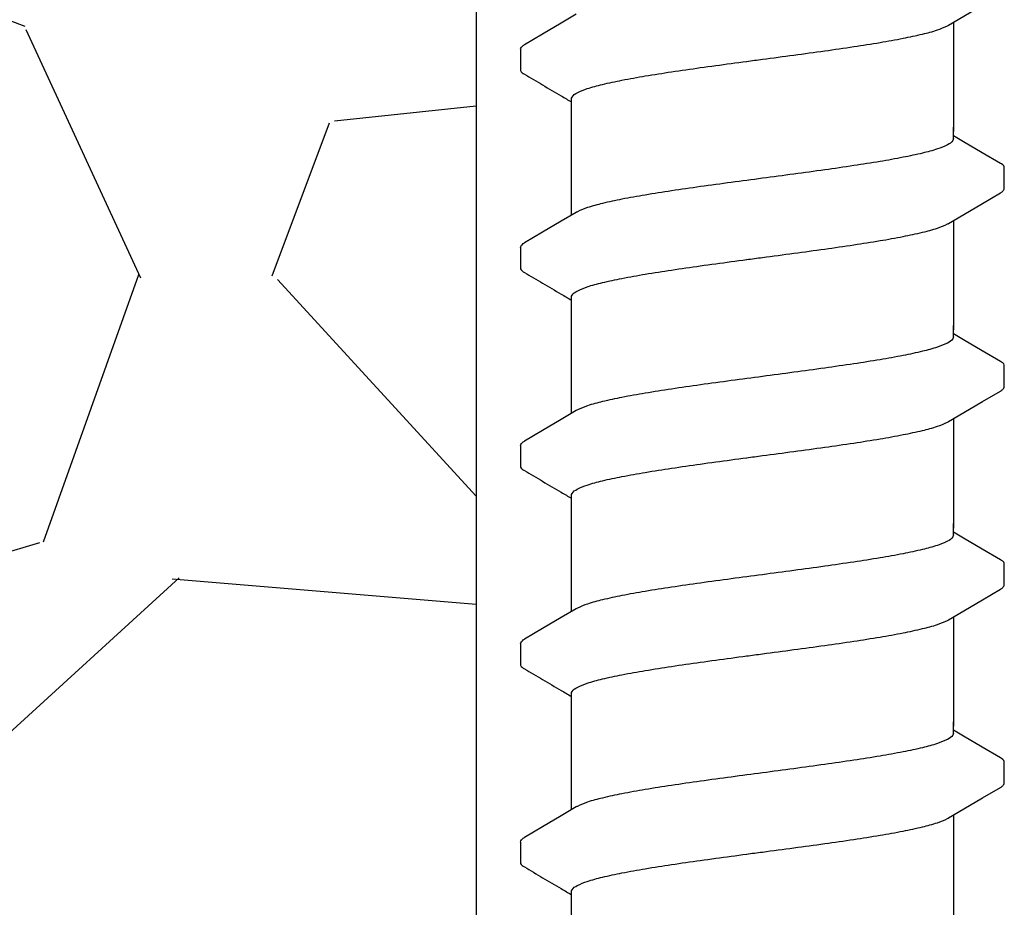
# Model space of a CAD drawing. Extents: x -4 to 183, y -14 to 97.
# Drawn here: x 128 to 130, y 12 to 14 of the extents above; entities that cross this region are included whole.
import ezdxf

# ---------------------------------------------------------------- set-up
doc = ezdxf.new("R2010")
doc.units = 0
doc.header["$MEASUREMENT"] = 0
doc.layers.add('HI-DETL-FINE', color=249, linetype='Continuous')
doc.layers.add('HI-HTCH-FILL', color=9, linetype='Continuous')
doc.layers.add('REF', color=5, linetype='Continuous', plot=False)

msp = doc.modelspace()

# ---------------------------------------------------------------- hatches: boundary and pattern name
at = {"layer": 'HI-HTCH-FILL'}
h = msp.add_hatch(dxfattribs=at)
h.set_pattern_fill('GRAVEL', color=256, scale=2.5, style=0)
h.set_pattern_definition([(228.012787504, (102.1581904947713, 13.16314257899831), (-20.00000000000015, -22.50000000000001), [0.3363399999999999, -33.29772011768425]), (184.969740728, (101.9331904947713, 12.91314257899831), (29.99999999999994, 2.500000000000087), [0.57717, -57.13981190307499]), (132.510447078, (101.3581904947713, 12.86314257899831), (25.00000000000029, -27.49999999999966), [0.4069700000000001, -40.29008149024924]), (267.273689006, (100.3831904947713, 12.23814257899831), (2.50000000000006, 50.00000000000004), [0.5255949999999995, -52.03389510407246]), (292.833654178, (100.3581904947713, 11.71314257899831), (-12.49999999999997, 30.00000000000007), [0.5153874999999994, -51.02343282022072]), (357.273689006, (100.5581904947713, 11.23814257899831), (-50.00000000000004, 2.500000000000063), [0.5255949999999995, -52.03389510407246]), (37.6942404667, (101.0831904947713, 11.21314257899831), (-32.5, -24.99999999999993), [0.6950725000000001, -68.81212137229001]), (72.2553283749, (101.6331904947713, 11.63814257899831), (17.50000000000007, 55), [0.6562199999999995, -64.96580374203342]), (121.429565615, (101.8331904947713, 12.26314257899831), (-20.00000000000005, 32.49999999999997), [0.5273750000000001, -52.2101827743225]), (175.236358309, (101.5581904947713, 12.71314257899831), (27.49999999999996, -2.500000000000095), [0.6020800000000001, -29.50190644698075]), (222.397437798, (100.9581904947713, 12.76314257899831), (-29.99999999999991, -27.49999999999993), [0.77862, -77.08343751198724]), (138.814074834, (102.8581904947713, 12.21314257899831), (-17.50000000000008, 15), [0.2657524999999997, -26.30961203183673]), (171.46923439, (102.6581904947713, 12.38814257899831), (32.5, -4.999999999999987), [0.5055925000000001, -50.0537785403925]), (225, (102.1581904947713, 12.46314257899831), (-3e-16, -2.499999999999832), [0.3535525, -3.18198140593275]), (203.198590514, (101.9831904947713, 12.76314257899831), (12.49999999999997, 4.999999999999938), [0.190395, -18.84903776465975]), (291.801409486, (101.8081904947713, 12.68814257899831), (-2.499999999999209, 7.500000000000256), [0.2692575, -13.19365451783625]), (30.96375653209999, (101.9081904947713, 12.43814257899831), (7.500000000000132, 4.999999999999948), [0.4373225, -14.14005723711325]), (161.565051177, (102.2831904947713, 12.66314257899831), (5.000000000000028, -2.499999999999941), [0.3162274999999997, -7.589466650420995]), (16.389540334, (100.3581904947713, 12.68814257899831), (24.99999999999992, 7.50000000000011), [0.443, -43.8571128666735]), (70.3461759419, (100.7831904947713, 12.81314257899831), (-10.00000000000305, -27.50000000000849), [0.3716524999999999, -36.7935193682975]), (293.198590514, (102.2831904947713, 13.16314257899831), (-4.999999999999926, 12.49999999999998), [0.3807875, -18.65864526465975]), (343.610459666, (102.4331904947713, 12.81314257899831), (-24.99999999999992, 7.500000000000108), [0.4429999999999997, -43.85711286667246]), (339.44395478, (100.3581904947713, 11.13814257899831), (-12.50000000000009, 5.000000000000061), [0.4271999999999998, -20.93280936329373]), (294.775140569, (100.7581904947713, 10.98814257899831), (-12.50000000000001, 27.5), [0.357945, -35.43660765819]), (66.8014094864, (102.3081904947713, 10.66314257899831), (4.999999999999952, 12.49999999999992), [0.3807875, -18.65864526465975]), (17.3540246363, (102.4581904947713, 11.01314257899831), (-32.49999999999995, -9.999999999999908), [0.4190775000000001, -41.4885590356]), (69.4439547804, (101.0831904947713, 10.66314257899831), (-5.000000000000017, -12.49999999999988), [0.2135999999999999, -21.14640936329373]), (101.3099324739999, (102.1581904947713, 10.66314257899831), (-2.499999999999909, 10.00000000000003), [0.127475, -12.620073783982]), (165.963756532, (102.1331904947713, 10.78814257899831), (7.499999999999896, -2.500000000000003), [0.5153875000000001, -9.79237656404425]), (186.009005957, (101.6331904947713, 10.91314257899831), (25.00000000000011, 2.499999999999957), [0.477625, -47.284807936357]), (303.690067526, (101.9081904947713, 12.21314257899831), (-2.499999999999968, 4.999999999999964), [0.3605549999999997, -8.653323188659991]), (353.157226587, (102.1081904947713, 11.91314257899831), (42.50000000000003, -5.000000000000132), [0.6294850000000001, -62.31890656007075]), (60.9453959009, (102.7331904947713, 11.83814257899831), (-9.99999999999994, -17.49999999999994), [0.25739, -25.4816853524675]), (90, (102.8581904947713, 12.06314257899831), (-2.499999999999999, 2.5), [0.15, -2.349999999999999]), (120.256437164, (101.5831904947713, 10.98814257899831), (10.00000000000002, -17.50000000000002), [0.34731, -34.38379997362451]), (48.01278750419999, (101.4081904947713, 11.28814257899831), (20, 22.49999999999994), [0.67268, -32.96138011768424]), (0, (101.8581904947713, 11.78814257899831), (2.5, 2.5), [0.65, -1.85]), (325.304846469, (102.5081904947713, 11.78814257899831), (25.00000000000035, -17.49999999999956), [0.3952849999999997, -39.13318575210496]), (254.0546040990001, (102.8331904947713, 11.56314257899831), (-2.500000000000094, -10.00000000000001), [0.364005, -17.83626972320125]), (207.645975364, (102.7331904947713, 11.21314257899831), (-47.49999999999987, -25.00000000000012), [0.5926625, -58.6736854556485]), (175.42607874, (102.2081904947713, 10.93814257899831), (-32.49999999999989, 2.500000000000003), [0.6269975, -62.07268351992225])])
edge = h.paths.add_edge_path()
edge.add_line((118.1606147570415, 14.67992632327506), (128.8657570590274, 14.67992632327506))
edge.add_line((128.8657570590274, 14.67992632327506), (128.8657570590274, 10.67992632327506))
edge.add_line((128.8657570590274, 10.67992632327506), (120.8011936646898, 10.67992632327506))
edge.add_line((120.8011936646898, 10.67992632327506), (120.8011936646898, 12.67992632327506))
edge.add_line((120.8011936646898, 12.67992632327506), (118.1783323340628, 12.67992558573984))
edge.add_arc((118.1783323340628, 12.92264935350364), 0.242723767763799, 270, 368.5166123671982)
edge.add_line((118.418379578552, 12.95859581161301), (118.1606147570415, 14.67992632327506))

# ---------------------------------------------------------------- linework, layer by layer
at = {"layer": 'HI-DETL-FINE'}
for p, q in [((128.9239523532063, 13.47398562141948), (128.9239216470618, 13.44686651796568)), ((129.5039476517063, 13.3529916239628), (129.4906190172063, 13.36087319062946)), ((129.5572856812064, 13.29198224662946), (129.5572883610185, 13.31929642821976)), ((128.9239523532063, 13.21448218146279), (128.9239216470618, 13.18736307800899)), ((129.5039476517063, 13.09348818400611), (129.4906190172063, 13.10136975067277)), ((129.5572856812064, 13.03247880667277), (129.5572883610185, 13.05979298826307)), ((128.9239523532063, 12.9549787415061), (128.9239216470618, 12.9278596380523)), ((129.5039476517063, 12.83398474404941), (129.4906190172063, 12.84186631071608)), ((129.5572856812064, 12.77297536671608), (129.5572883610185, 12.80028954830638)), ((128.9239523532063, 12.6954753015494), (128.9239216470618, 12.6683561980956)), ((129.5039476517063, 12.57448130409272), (129.4906190172063, 12.58236287075939)), ((129.5572856812064, 12.51347192675939), (129.5572883610185, 12.54078610834969)), ((128.9239523532063, 12.43597186159271), (128.9239216470618, 12.40885275813891))]:
    msp.add_line(p, q, dxfattribs=at)
for points in [[(129.4842728220397, 13.50550873941948), (129.504179040873, 13.51727957058615), (129.5285730287063, 13.53165418825282), (129.5522692009512, 13.54543950690726)], [(128.996965203873, 13.51996256608616), (128.977290387873, 13.50832833808614), (128.952895746873, 13.49395287008617), (128.9290350057064, 13.47993430491949)], [(129.4906190172063, 13.50926133515265), (129.4906190172063, 13.36615539556192)], [(128.9906190172063, 13.36615539556192), (128.9906190172063, 13.40876466414912)], [(128.9906190172063, 13.25670646167707), (128.9906190172063, 13.37196846469775)], [(129.4906190172063, 13.35713892979613), (129.4906190172063, 13.37196846469775)], [(129.552227720873, 13.32464477246279), (129.5283422925397, 13.33861615646277), (129.5039476517063, 13.3529916239628)], [(129.4842728220397, 13.24600529946278), (129.504179040873, 13.25777613062945), (129.5285730287063, 13.27215074829613), (129.5522692009512, 13.28593606695057)], [(128.996965203873, 13.26045912612946), (128.977290387873, 13.24882489812944), (128.952895746873, 13.23444943012948), (128.9290350057064, 13.2204308649628)], [(129.4906190172063, 13.24975789519595), (129.4906190172063, 13.10665195560523)], [(128.9906190172063, 13.10665195560523), (128.9906190172063, 13.14926122419243)], [(128.9906190172063, 12.99720302172038), (128.9906190172063, 13.11246502474106)], [(129.4906190172063, 13.09763548983943), (129.4906190172063, 13.11246502474106)], [(129.552227720873, 13.0651413325061), (129.5283422925397, 13.07911271650607), (129.5039476517063, 13.09348818400611)], [(129.4842728220397, 12.98650185950609), (129.504179040873, 12.99827269067276), (129.5285730287063, 13.01264730833944), (129.5522692009512, 13.02643262699388)], [(128.996965203873, 13.00095568617277), (128.977290387873, 12.98932145817275), (128.952895746873, 12.97494599017279), (128.9290350057064, 12.96092742500611)], [(129.4906190172063, 12.99025445523926), (129.4906190172063, 12.84714851564854)], [(128.9906190172063, 12.84714851564854), (128.9906190172063, 12.88975778423574)], [(128.9906190172063, 12.73769958176369), (128.9906190172063, 12.85296158478436)], [(129.4906190172063, 12.83813204988274), (129.4906190172063, 12.85296158478436)], [(129.552227720873, 12.80563789254941), (129.5283422925397, 12.81960927654938), (129.5039476517063, 12.83398474404941)], [(129.4842728220397, 12.7269984195494), (129.504179040873, 12.73876925071607), (129.5285730287063, 12.75314386838275), (129.5522692009512, 12.76692918703719)], [(128.996965203873, 12.74145224621608), (128.977290387873, 12.72981801821606), (128.952895746873, 12.71544255021609), (128.9290350057064, 12.70142398504941)], [(129.4906190172063, 12.73075101528257), (129.4906190172063, 12.58764507569185)], [(128.9906190172063, 12.58764507569185), (128.9906190172063, 12.63025434427905)], [(128.9906190172063, 12.47819614180699), (128.9906190172063, 12.59345814482767)], [(129.4906190172063, 12.57862860992605), (129.4906190172063, 12.59345814482767)], [(129.552227720873, 12.54613445259272), (129.5283422925397, 12.56010583659269), (129.5039476517063, 12.57448130409272)], [(129.4842728220397, 12.46749497959271), (129.504179040873, 12.47926581075938), (129.5285730287063, 12.49364042842606), (129.5522692009512, 12.5074257470805)], [(128.996965203873, 12.48194880625939), (128.977290387873, 12.47031457825937), (128.952895746873, 12.4559391102594), (128.9290350057064, 12.44192054509272)], [(129.4906190172063, 12.47124757532588), (129.4906190172063, 12.32814163573516)], [(128.9906190172063, 12.32814163573516), (128.9906190172063, 12.37075090432236)]]:
    msp.add_lwpolyline(points, dxfattribs=at)
for points, knots in [([(129.2406190172064, 13.4609123087528), (129.2543212971624, 13.46272963124055), (129.2815128557708, 13.46633563564036), (129.321404767036, 13.4717718912428), (129.3590401866322, 13.47719271994239), (129.3932866861694, 13.48258816644563), (129.4233127372701, 13.48790830934494), (129.4483746246487, 13.49328353785909), (129.4679347309926, 13.4983186930609), (129.479091135231, 13.50289803713192), (129.4838568915869, 13.50519423954836), (129.484314671373, 13.50542612041949)], [0, 0, 0, 0, 0.0414668088133907, 0.0822887126089395, 0.1207818702466443, 0.155534551504652, 0.18629666746204, 0.2122382984409945, 0.2324465012733973, 0.2467767383048511, 0.2483162121236627, 0.2483162121236627, 0.2483162121236627, 0.2483162121236627]), ([(128.9239656297063, 13.4739848057528), (128.924092627788, 13.47605168490373), (128.9264360949404, 13.47816856291087), (128.9284998465753, 13.47971353316925), (128.9289688332063, 13.48003181091949)], [0, 0, 0, 0, 0.0062123314009935, 0.0079126968550554, 0.0079126968550554, 0.0079126968550554, 0.0079126968550554]), ([(128.9906190172063, 13.40876466414912), (128.9906124874053, 13.4097137410212), (128.9919947844746, 13.41352237236023), (128.9998290370515, 13.41820328086979), (129.013137051741, 13.42334933683062), (129.0329530748484, 13.42861320556675), (129.0582908859738, 13.43397248616233), (129.0885095147467, 13.43933472175782), (129.1227041116949, 13.44470474735779), (129.1601264695778, 13.45009340034705), (129.1998144551226, 13.45550067513461), (129.2269241230158, 13.4590959683252), (129.2406190172064, 13.46091230845076)], [0, 0, 0, 0, 0.0028472980045419, 0.0114934165419805, 0.0258033144399028, 0.0463068225136033, 0.0725905668957856, 0.1036216734119725, 0.1383194506909663, 0.1764436181154657, 0.2170398948224262, 0.2584843512076759, 0.2584843512076759, 0.2584843512076759, 0.2584843512076759]), ([(128.9239216695882, 13.44688641280912), (128.9239033270542, 13.44659821553005), (128.9242102949246, 13.44402377663737), (128.9270214963069, 13.44236380027781), (128.9290103132846, 13.4413231054073), (128.9369638933062, 13.43665025064724), (128.9449174733618, 13.43197739586947), (128.9528710534173, 13.42730454109171), (128.9610026003618, 13.4225127185917), (128.9691341473062, 13.41772089609169), (128.9772656942506, 13.41292907359168), (128.9817168019025, 13.41030608955899), (128.9861679095544, 13.40768310552631), (128.9906190172063, 13.40506012149363)], [0.1918886822858281, 0.1918886822858281, 0.1918886822858281, 0.1918886822858281, 0.1921461986382027, 0.1941663806634723, 0.1941663806634723, 0.1941663806634723, 1.194166380663472, 1.194166380663472, 1.194166380663472, 2.194166380663472, 2.194166380663472, 2.194166380663472, 2.741553942011176, 2.741553942011176, 2.741553942011176, 2.741553942011176]), ([(129.4906190172063, 13.35713892979613), (129.4906227560956, 13.35618399601788), (129.4891386444637, 13.35234959476137), (129.4812590755794, 13.34769674815457), (129.4679677116725, 13.34258404056207), (129.4483614366776, 13.33737797884012), (129.4233174224361, 13.33206891287588), (129.3932851526425, 13.3267257496985), (129.3590406695361, 13.32133776759336), (129.3214046224248, 13.31591461596602), (129.2815128988394, 13.31047905511522), (129.2543212971625, 13.30687289128271), (129.2406190172064, 13.30505556879612)], [0, 0, 0, 0, 0.002864823293177, 0.0116453714569087, 0.0259756084883518, 0.0461838113207546, 0.0721254422997091, 0.1028875582570971, 0.1376402395151048, 0.1761333971528097, 0.2169553009483584, 0.2584221097617491, 0.2584221097617491, 0.2584221097617491, 0.2584221097617491]), ([(129.5572821254768, 13.31910459057504), (129.5573026944338, 13.31938522048607), (129.5570192401812, 13.32194911980771), (129.5542165378507, 13.32360407759223), (129.552227720873, 13.32464477246279)], [0.1918955684080992, 0.1918955684080992, 0.1918955684080992, 0.1918955684080992, 0.1921461986382027, 0.1941663806634723, 0.1941663806634723, 0.1941663806634723, 0.1941663806634723]), ([(129.2406190172064, 13.30505556879612), (129.2269981967918, 13.30324905022104), (129.1999504231133, 13.29966210936032), (129.1602273030096, 13.29425049773479), (129.1226718397284, 13.28884576831106), (129.0884071986952, 13.28345541031407), (129.0582788789828, 13.27812855960768), (129.0330644414537, 13.27273278740444), (129.0133838539088, 13.26767925227525), (129.0021630975071, 13.26307588023682), (128.9973870504572, 13.26077837049674), (128.996922626873, 13.26054321379613)], [0, 0, 0, 0, 0.0412202901876419, 0.0818535833785609, 0.1202701685576964, 0.1550437541466382, 0.185913060726944, 0.2120320098739591, 0.2324170136339846, 0.2467544966765723, 0.2483161917346495, 0.2483161917346495, 0.2483161917346495, 0.2483161917346495]), ([(129.5522692009512, 13.28593606695057), (129.553313300201, 13.28659828975778), (129.5555269295751, 13.28809908890629), (129.5570728301543, 13.29055765326502), (129.5572856812064, 13.29198224662946)], [0, 0, 0, 0, 0.0037091967604408, 0.0080304172384577, 0.0080304172384577, 0.0080304172384577, 0.0080304172384577]), ([(129.2406190172064, 13.20140886879611), (129.2543212971624, 13.20322619128385), (129.2815128557708, 13.20683219568367), (129.321404767036, 13.21226845128611), (129.3590401866322, 13.2176892799857), (129.3932866861694, 13.22308472648893), (129.4233127372701, 13.22840486938825), (129.4483746246487, 13.23378009790239), (129.4679347309926, 13.23881525310421), (129.479091135231, 13.24339459717523), (129.4838568915869, 13.24569079959166), (129.484314671373, 13.2459226804628)], [0, 0, 0, 0, 0.0414668088133907, 0.0822887126089395, 0.1207818702466443, 0.155534551504652, 0.18629666746204, 0.2122382984409945, 0.2324465012733973, 0.2467767383048511, 0.2483162121236627, 0.2483162121236627, 0.2483162121236627, 0.2483162121236627]), ([(128.9239656297063, 13.21448136579611), (128.924092627788, 13.21654824494704), (128.9264360949404, 13.21866512295417), (128.9284998465753, 13.22021009321256), (128.9289688332063, 13.2205283709628)], [0, 0, 0, 0, 0.0062123314009935, 0.0079126968550554, 0.0079126968550554, 0.0079126968550554, 0.0079126968550554]), ([(128.9906190172063, 13.14926122419243), (128.9906124874053, 13.15021030106451), (128.9919947844746, 13.15401893240354), (128.9998290370515, 13.1586998409131), (129.013137051741, 13.16384589687393), (129.0329530748484, 13.16910976561006), (129.0582908859738, 13.17446904620563), (129.0885095147467, 13.17983128180113), (129.1227041116949, 13.18520130740109), (129.1601264695778, 13.19058996039036), (129.1998144551226, 13.19599723517792), (129.2269241230158, 13.19959252836851), (129.2406190172064, 13.20140886849407)], [0, 0, 0, 0, 0.0028472980045419, 0.0114934165419805, 0.0258033144399028, 0.0463068225136033, 0.0725905668957856, 0.1036216734119725, 0.1383194506909663, 0.1764436181154657, 0.2170398948224262, 0.2584843512076759, 0.2584843512076759, 0.2584843512076759, 0.2584843512076759]), ([(128.9239216695882, 13.18738297285243), (128.9239033270542, 13.18709477557336), (128.9242102949246, 13.18452033668068), (128.9270214963069, 13.18286036032112), (128.9290103132846, 13.18181966545061), (128.9369638933062, 13.17714681069055), (128.9449174733618, 13.17247395591278), (128.9528710534173, 13.16780110113502), (128.9610026003618, 13.163009278635), (128.9691341473062, 13.15821745613499), (128.9772656942506, 13.15342563363498), (128.9817168019025, 13.1508026496023), (128.9861679095544, 13.14817966556962), (128.9906190172063, 13.14555668153693)], [0.1918886822858281, 0.1918886822858281, 0.1918886822858281, 0.1918886822858281, 0.1921461986382027, 0.1941663806634723, 0.1941663806634723, 0.1941663806634723, 1.194166380663472, 1.194166380663472, 1.194166380663472, 2.194166380663472, 2.194166380663472, 2.194166380663472, 2.741553942011176, 2.741553942011176, 2.741553942011176, 2.741553942011176]), ([(129.4906190172063, 13.09763548983943), (129.4906227560956, 13.09668055606119), (129.4891386444637, 13.09284615480468), (129.4812590755794, 13.08819330819787), (129.4679677116725, 13.08308060060539), (129.4483614366776, 13.07787453888343), (129.4233174224361, 13.07256547291918), (129.3932851526425, 13.06722230974181), (129.3590406695361, 13.06183432763666), (129.3214046224248, 13.05641117600933), (129.2815128988394, 13.05097561515853), (129.2543212971625, 13.04736945132602), (129.2406190172064, 13.04555212883943)], [0, 0, 0, 0, 0.002864823293177, 0.0116453714569087, 0.0259756084883518, 0.0461838113207546, 0.0721254422997091, 0.1028875582570971, 0.1376402395151048, 0.1761333971528097, 0.2169553009483584, 0.2584221097617491, 0.2584221097617491, 0.2584221097617491, 0.2584221097617491]), ([(129.5572821254768, 13.05960115061835), (129.5573026944338, 13.05988178052938), (129.5570192401812, 13.06244567985102), (129.5542165378507, 13.06410063763553), (129.552227720873, 13.0651413325061)], [0.1918955684080992, 0.1918955684080992, 0.1918955684080992, 0.1918955684080992, 0.1921461986382027, 0.1941663806634723, 0.1941663806634723, 0.1941663806634723, 0.1941663806634723]), ([(129.2406190172064, 13.04555212883943), (129.2269981967918, 13.04374561026435), (129.1999504231133, 13.04015866940362), (129.1602273030096, 13.0347470577781), (129.1226718397284, 13.02934232835436), (129.0884071986952, 13.02395197035738), (129.0582788789828, 13.01862511965099), (129.0330644414537, 13.01322934744775), (129.0133838539088, 13.00817581231855), (129.0021630975071, 13.00357244028014), (128.9973870504572, 13.00127493054005), (128.996922626873, 13.00103977383944)], [0, 0, 0, 0, 0.0412202901876419, 0.0818535833785609, 0.1202701685576964, 0.1550437541466382, 0.185913060726944, 0.2120320098739591, 0.2324170136339846, 0.2467544966765723, 0.2483161917346495, 0.2483161917346495, 0.2483161917346495, 0.2483161917346495]), ([(129.5522692009512, 13.02643262699388), (129.553313300201, 13.02709484980109), (129.5555269295751, 13.0285956489496), (129.5570728301543, 13.03105421330833), (129.5572856812064, 13.03247880667277)], [0, 0, 0, 0, 0.0037091967604408, 0.0080304172384577, 0.0080304172384577, 0.0080304172384577, 0.0080304172384577]), ([(129.2406190172064, 12.94190542883942), (129.2543212971624, 12.94372275132716), (129.2815128557708, 12.94732875572698), (129.321404767036, 12.95276501132941), (129.3590401866322, 12.95818584002901), (129.3932866861694, 12.96358128653224), (129.4233127372701, 12.96890142943156), (129.4483746246487, 12.9742766579457), (129.4679347309926, 12.97931181314752), (129.479091135231, 12.98389115721854), (129.4838568915869, 12.98618735963497), (129.484314671373, 12.98641924050611)], [0, 0, 0, 0, 0.0414668088133907, 0.0822887126089395, 0.1207818702466443, 0.155534551504652, 0.18629666746204, 0.2122382984409945, 0.2324465012733973, 0.2467767383048511, 0.2483162121236627, 0.2483162121236627, 0.2483162121236627, 0.2483162121236627]), ([(128.9239656297063, 12.95497792583941), (128.924092627788, 12.95704480499035), (128.9264360949404, 12.95916168299748), (128.9284998465753, 12.96070665325587), (128.9289688332063, 12.96102493100611)], [0, 0, 0, 0, 0.0062123314009935, 0.0079126968550554, 0.0079126968550554, 0.0079126968550554, 0.0079126968550554]), ([(128.9906190172063, 12.88975778423574), (128.9906124874053, 12.89070686110781), (128.9919947844746, 12.89451549244684), (128.9998290370515, 12.89919640095641), (129.013137051741, 12.90434245691724), (129.0329530748484, 12.90960632565337), (129.0582908859738, 12.91496560624894), (129.0885095147467, 12.92032784184444), (129.1227041116949, 12.9256978674444), (129.1601264695778, 12.93108652043367), (129.1998144551226, 12.93649379522123), (129.2269241230158, 12.94008908841181), (129.2406190172064, 12.94190542853738)], [0, 0, 0, 0, 0.0028472980045419, 0.0114934165419805, 0.0258033144399028, 0.0463068225136033, 0.0725905668957856, 0.1036216734119725, 0.1383194506909663, 0.1764436181154657, 0.2170398948224262, 0.2584843512076759, 0.2584843512076759, 0.2584843512076759, 0.2584843512076759]), ([(128.9239216695882, 12.92787953289574), (128.9239033270542, 12.92759133561667), (128.9242102949246, 12.92501689672399), (128.9270214963069, 12.92335692036443), (128.9290103132846, 12.92231622549391), (128.9369638933062, 12.91764337073385), (128.9449174733618, 12.91297051595609), (128.9528710534173, 12.90829766117832), (128.9610026003618, 12.90350583867831), (128.9691341473062, 12.8987140161783), (128.9772656942506, 12.89392219367829), (128.9817168019025, 12.89129920964561), (128.9861679095544, 12.88867622561293), (128.9906190172063, 12.88605324158024)], [0.1918886822858281, 0.1918886822858281, 0.1918886822858281, 0.1918886822858281, 0.1921461986382027, 0.1941663806634723, 0.1941663806634723, 0.1941663806634723, 1.194166380663472, 1.194166380663472, 1.194166380663472, 2.194166380663472, 2.194166380663472, 2.194166380663472, 2.741553942011176, 2.741553942011176, 2.741553942011176, 2.741553942011176]), ([(129.4906190172063, 12.83813204988274), (129.4906227560956, 12.8371771161045), (129.4891386444637, 12.83334271484798), (129.4812590755794, 12.82868986824118), (129.4679677116725, 12.8235771606487), (129.4483614366776, 12.81837109892673), (129.4233174224361, 12.81306203296249), (129.3932851526425, 12.80771886978512), (129.3590406695361, 12.80233088767998), (129.3214046224248, 12.79690773605264), (129.2815128988394, 12.79147217520183), (129.2543212971625, 12.78786601136933), (129.2406190172064, 12.78604868888274)], [0, 0, 0, 0, 0.002864823293177, 0.0116453714569087, 0.0259756084883518, 0.0461838113207546, 0.0721254422997091, 0.1028875582570971, 0.1376402395151048, 0.1761333971528097, 0.2169553009483584, 0.2584221097617491, 0.2584221097617491, 0.2584221097617491, 0.2584221097617491]), ([(129.5572821254768, 12.80009771066166), (129.5573026944338, 12.80037834057268), (129.5570192401812, 12.80294223989433), (129.5542165378507, 12.80459719767884), (129.552227720873, 12.80563789254941)], [0.1918955684080992, 0.1918955684080992, 0.1918955684080992, 0.1918955684080992, 0.1921461986382027, 0.1941663806634723, 0.1941663806634723, 0.1941663806634723, 0.1941663806634723]), ([(129.2406190172064, 12.78604868888274), (129.2269981967918, 12.78424217030766), (129.1999504231133, 12.78065522944693), (129.1602273030096, 12.77524361782141), (129.1226718397284, 12.76983888839767), (129.0884071986952, 12.76444853040068), (129.0582788789828, 12.75912167969429), (129.0330644414537, 12.75372590749106), (129.0133838539088, 12.74867237236186), (129.0021630975071, 12.74406900032344), (128.9973870504572, 12.74177149058336), (128.996922626873, 12.74153633388275)], [0, 0, 0, 0, 0.0412202901876419, 0.0818535833785609, 0.1202701685576964, 0.1550437541466382, 0.185913060726944, 0.2120320098739591, 0.2324170136339846, 0.2467544966765723, 0.2483161917346495, 0.2483161917346495, 0.2483161917346495, 0.2483161917346495]), ([(129.5522692009512, 12.76692918703719), (129.553313300201, 12.7675914098444), (129.5555269295751, 12.76909220899291), (129.5570728301543, 12.77155077335163), (129.5572856812064, 12.77297536671608)], [0, 0, 0, 0, 0.0037091967604408, 0.0080304172384577, 0.0080304172384577, 0.0080304172384577, 0.0080304172384577]), ([(129.2406190172064, 12.68240198888273), (129.2543212971624, 12.68421931137047), (129.2815128557708, 12.68782531577028), (129.321404767036, 12.69326157137272), (129.3590401866322, 12.69868240007231), (129.3932866861694, 12.70407784657555), (129.4233127372701, 12.70939798947487), (129.4483746246487, 12.71477321798901), (129.4679347309926, 12.71980837319082), (129.479091135231, 12.72438771726185), (129.4838568915869, 12.72668391967828), (129.484314671373, 12.72691580054942)], [0, 0, 0, 0, 0.0414668088133907, 0.0822887126089395, 0.1207818702466443, 0.155534551504652, 0.18629666746204, 0.2122382984409945, 0.2324465012733973, 0.2467767383048511, 0.2483162121236627, 0.2483162121236627, 0.2483162121236627, 0.2483162121236627]), ([(128.9239656297063, 12.69547448588272), (128.924092627788, 12.69754136503366), (128.9264360949404, 12.69965824304079), (128.9284998465753, 12.70120321329917), (128.9289688332063, 12.70152149104942)], [0, 0, 0, 0, 0.0062123314009935, 0.0079126968550554, 0.0079126968550554, 0.0079126968550554, 0.0079126968550554]), ([(128.9906190172063, 12.63025434427905), (128.9906124874053, 12.63120342115112), (128.9919947844746, 12.63501205249015), (128.9998290370515, 12.63969296099971), (129.013137051741, 12.64483901696055), (129.0329530748484, 12.65010288569667), (129.0582908859738, 12.65546216629225), (129.0885095147467, 12.66082440188774), (129.1227041116949, 12.66619442748771), (129.1601264695778, 12.67158308047698), (129.1998144551226, 12.67699035526454), (129.2269241230158, 12.68058564845512), (129.2406190172064, 12.68240198858069)], [0, 0, 0, 0, 0.0028472980045419, 0.0114934165419805, 0.0258033144399028, 0.0463068225136033, 0.0725905668957856, 0.1036216734119725, 0.1383194506909663, 0.1764436181154657, 0.2170398948224262, 0.2584843512076759, 0.2584843512076759, 0.2584843512076759, 0.2584843512076759]), ([(128.9239216695882, 12.66837609293904), (128.9239033270542, 12.66808789565997), (128.9242102949246, 12.6655134567673), (128.9270214963069, 12.66385348040773), (128.9290103132846, 12.66281278553722), (128.9369638933062, 12.65813993077716), (128.9449174733618, 12.6534670759994), (128.9528710534173, 12.64879422122163), (128.9610026003618, 12.64400239872162), (128.9691341473062, 12.63921057622161), (128.9772656942506, 12.6344187537216), (128.9817168019025, 12.63179576968892), (128.9861679095544, 12.62917278565623), (128.9906190172063, 12.62654980162355)], [0.1918886822858281, 0.1918886822858281, 0.1918886822858281, 0.1918886822858281, 0.1921461986382027, 0.1941663806634723, 0.1941663806634723, 0.1941663806634723, 1.194166380663472, 1.194166380663472, 1.194166380663472, 2.194166380663472, 2.194166380663472, 2.194166380663472, 2.741553942011176, 2.741553942011176, 2.741553942011176, 2.741553942011176]), ([(129.4906190172063, 12.57862860992605), (129.4906227560956, 12.5776736761478), (129.4891386444637, 12.57383927489129), (129.4812590755794, 12.56918642828449), (129.4679677116725, 12.564073720692), (129.4483614366776, 12.55886765897004), (129.4233174224361, 12.5535585930058), (129.3932851526425, 12.54821542982843), (129.3590406695361, 12.54282744772329), (129.3214046224248, 12.53740429609594), (129.2815128988394, 12.53196873524514), (129.2543212971625, 12.52836257141263), (129.2406190172064, 12.52654524892605)], [0, 0, 0, 0, 0.002864823293177, 0.0116453714569087, 0.0259756084883518, 0.0461838113207546, 0.0721254422997091, 0.1028875582570971, 0.1376402395151048, 0.1761333971528097, 0.2169553009483584, 0.2584221097617491, 0.2584221097617491, 0.2584221097617491, 0.2584221097617491]), ([(129.5572821254768, 12.54059427070497), (129.5573026944338, 12.54087490061599), (129.5570192401812, 12.54343879993763), (129.5542165378507, 12.54509375772215), (129.552227720873, 12.54613445259272)], [0.1918955684080992, 0.1918955684080992, 0.1918955684080992, 0.1918955684080992, 0.1921461986382027, 0.1941663806634723, 0.1941663806634723, 0.1941663806634723, 0.1941663806634723]), ([(129.2406190172064, 12.52654524892605), (129.2269981967918, 12.52473873035097), (129.1999504231133, 12.52115178949025), (129.1602273030096, 12.51574017786472), (129.1226718397284, 12.51033544844098), (129.0884071986952, 12.50494509044399), (129.0582788789828, 12.4996182397376), (129.0330644414537, 12.49422246753436), (129.0133838539088, 12.48916893240516), (129.0021630975071, 12.48456556036676), (128.9973870504572, 12.48226805062667), (128.996922626873, 12.48203289392605)], [0, 0, 0, 0, 0.0412202901876419, 0.0818535833785609, 0.1202701685576964, 0.1550437541466382, 0.185913060726944, 0.2120320098739591, 0.2324170136339846, 0.2467544966765723, 0.2483161917346495, 0.2483161917346495, 0.2483161917346495, 0.2483161917346495]), ([(129.5522692009512, 12.5074257470805), (129.553313300201, 12.50808796988771), (129.5555269295751, 12.50958876903621), (129.5570728301543, 12.51204733339494), (129.5572856812064, 12.51347192675939)], [0, 0, 0, 0, 0.0037091967604408, 0.0080304172384577, 0.0080304172384577, 0.0080304172384577, 0.0080304172384577]), ([(129.2406190172064, 12.42289854892604), (129.2543212971624, 12.42471587141378), (129.2815128557708, 12.42832187581359), (129.321404767036, 12.43375813141603), (129.3590401866322, 12.43917896011562), (129.3932866861694, 12.44457440661886), (129.4233127372701, 12.44989454951818), (129.4483746246487, 12.45526977803232), (129.4679347309926, 12.46030493323413), (129.479091135231, 12.46488427730516), (129.4838568915869, 12.46718047972159), (129.484314671373, 12.46741236059272)], [0, 0, 0, 0, 0.0414668088133907, 0.0822887126089395, 0.1207818702466443, 0.155534551504652, 0.18629666746204, 0.2122382984409945, 0.2324465012733973, 0.2467767383048511, 0.2483162121236627, 0.2483162121236627, 0.2483162121236627, 0.2483162121236627]), ([(128.9239656297063, 12.43597104592603), (128.924092627788, 12.43803792507697), (128.9264360949404, 12.4401548030841), (128.9284998465753, 12.44169977334248), (128.9289688332063, 12.44201805109272)], [0, 0, 0, 0, 0.0062123314009935, 0.0079126968550554, 0.0079126968550554, 0.0079126968550554, 0.0079126968550554]), ([(128.9906190172063, 12.37075090432236), (128.9906124874053, 12.37169998119443), (128.9919947844746, 12.37550861253346), (128.9998290370515, 12.38018952104302), (129.013137051741, 12.38533557700385), (129.0329530748484, 12.39059944573998), (129.0582908859738, 12.39595872633556), (129.0885095147467, 12.40132096193105), (129.1227041116949, 12.40669098753102), (129.1601264695778, 12.41207964052029), (129.1998144551226, 12.41748691530784), (129.2269241230158, 12.42108220849843), (129.2406190172064, 12.422898548624)], [0, 0, 0, 0, 0.0028472980045419, 0.0114934165419805, 0.0258033144399028, 0.0463068225136033, 0.0725905668957856, 0.1036216734119725, 0.1383194506909663, 0.1764436181154657, 0.2170398948224262, 0.2584843512076759, 0.2584843512076759, 0.2584843512076759, 0.2584843512076759]), ([(128.9239216695882, 12.40887265298235), (128.9239033270542, 12.40858445570328), (128.9242102949246, 12.4060100168106), (128.9270214963069, 12.40435004045104), (128.9290103132846, 12.40330934558053), (128.9369638933062, 12.39863649082047), (128.9449174733618, 12.39396363604271), (128.9528710534173, 12.38929078126494), (128.9610026003618, 12.38449895876493), (128.9691341473062, 12.37970713626492), (128.9772656942506, 12.37491531376491), (128.9817168019025, 12.37229232973223), (128.9861679095544, 12.36966934569954), (128.9906190172063, 12.36704636166686)], [0.1918886822858281, 0.1918886822858281, 0.1918886822858281, 0.1918886822858281, 0.1921461986382027, 0.1941663806634723, 0.1941663806634723, 0.1941663806634723, 1.194166380663472, 1.194166380663472, 1.194166380663472, 2.194166380663472, 2.194166380663472, 2.194166380663472, 2.741553942011176, 2.741553942011176, 2.741553942011176, 2.741553942011176])]:
    msp.add_open_spline(points, degree=3, knots=knots, dxfattribs=at)
for points in [[(129.2199008345397, 13.45816134841949), (129.2268066181424, 13.45908042109602), (129.2337128205089, 13.45999634536479), (129.2406190172064, 13.4609123087528)], [(129.2199008345397, 13.1986579084628), (129.2268066181424, 13.19957698113933), (129.2337128205089, 13.2004929054081), (129.2406190172064, 13.20140886879611)], [(129.2199008345397, 12.9391544685061), (129.2268066181424, 12.94007354118263), (129.2337128205089, 12.94098946545141), (129.2406190172064, 12.94190542883942)], [(129.2199008345397, 12.67965102854941), (129.2268066181424, 12.68057010122594), (129.2337128205089, 12.68148602549471), (129.2406190172064, 12.68240198888273)], [(129.2199008345397, 12.42014758859272), (129.2268066181424, 12.42106666126925), (129.2337128205089, 12.42198258553802), (129.2406190172064, 12.42289854892604)]]:
    msp.add_open_spline(points, degree=3, dxfattribs=at)
at = {"layer": 'REF'}
msp.add_lwpolyline([(118.1606147570415, 14.67992632327506), (128.8657570590274, 14.67992632327506), (128.8657570590274, 10.67992632327506), (120.8011936646898, 10.67992632327506), (120.8011936646898, 12.67992632327506), (118.1783323340628, 12.67992558573984, 0.4584513619260628), (118.418379578552, 12.95859581161301), (118.1606147570415, 14.67992632327506)], format="xyb", close=True, dxfattribs=at)

doc.saveas('drawing.dxf')
